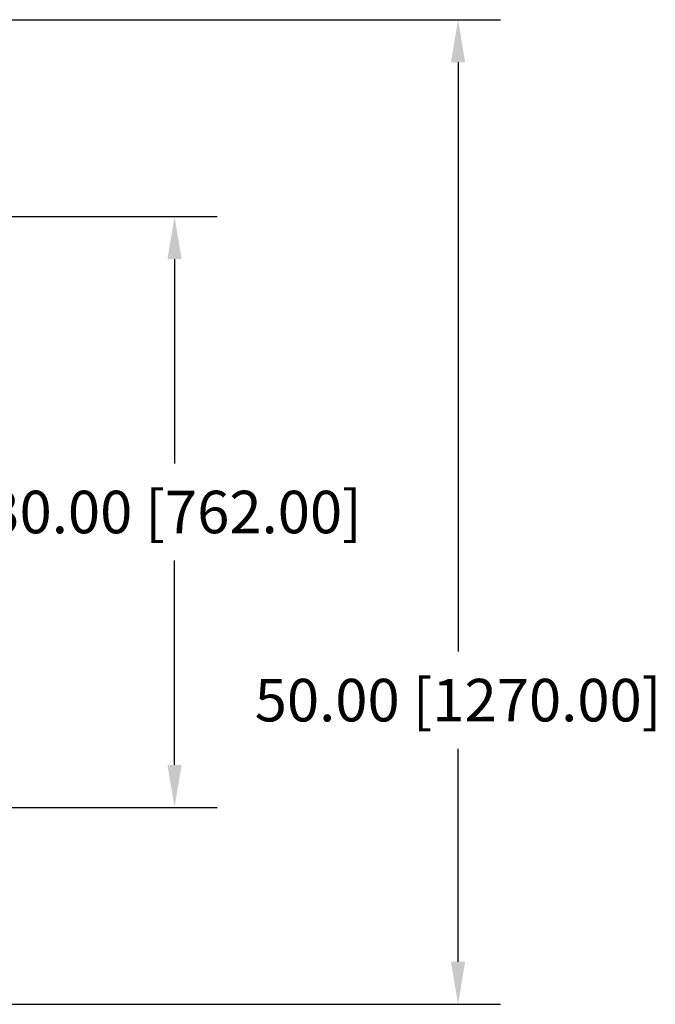
# Model space of a CAD drawing. Extents: x 8 to 239, y -1 to 190.
# Drawn here: x 207 to 239, y 139 to 189 of the extents above; entities that cross this region are included whole.
import ezdxf

# ---------------------------------------------------------------- set-up
doc = ezdxf.new("R2010")
doc.units = 0
doc.header["$LTSCALE"] = 5
doc.header["$MEASUREMENT"] = 0
doc.header["$PDSIZE"] = -1
doc.layers.get('DEFPOINTS').update_dxf_attribs({"linetype": 'CONTINUOUS'})
doc.layers.add('Dimensions', color=5, linetype='CONTINUOUS')
doc.styles.get("Standard").update_dxf_attribs({"font": 'arial.ttf'})
doc.dimstyles.get("Standard").update_dxf_attribs({"dimscale": 12, "dimtxt": 0.18, "dimasz": 0.18, "dimexe": 0.18, "dimexo": 0.0625, "dimgap": 0.09, "dimtad": 0, "dimtih": 1, "dimtoh": 1, "dimzin": 0, "dimdsep": 46, "dimtxsty": 'Standard', "dimcen": 0.09, "dimadec": 0, "dimazin": 0, "dimtfac": 1, "dimtofl": 0, "dimtmove": 0, "dimatfit": 3, "dimfxl": 1, "dimtolj": 1, "dimtzin": 0, "dimarcsym": 0})

# ---------------------------------------------------------------- blocks, each defined once
blk = doc.blocks.new('*D2')
at = {"layer": 'DEFPOINTS', "color": 0, "linetype": 'Continuous'}
for p in [(203.175, 179.088), (203.175, 149.088), (215.045, 149.088)]:
    blk.add_point(p, dxfattribs=at)
at = {"layer": 'Dimensions', "color": 0, "linetype": 'Continuous', "lineweight": -2}
for p, q in [((203.925, 179.088), (217.205, 179.088)), ((215.045, 176.928), (215.045, 166.552)), ((215.045, 151.248), (215.045, 161.624)), ((203.925, 149.088), (217.205, 149.088))]:
    blk.add_line(p, q, dxfattribs=at)
at = {"layer": 'Dimensions', "color": 0, "linetype": 'Continuous'}
for points in [[(214.685, 176.928), (215.405, 176.928), (215.045, 179.088)], [(214.685, 151.248), (215.405, 151.248), (215.045, 149.088)]]:
    blk.add_solid(points, dxfattribs=at)
at = {"layer": 'Dimensions', "color": 0, "linetype": 'Continuous', "insert": (215.045, 164.088), "char_height": 2.16, "attachment_point": 5}
blk.add_mtext('\\A1;30.00 [762.00]', dxfattribs=at)
blk = doc.blocks.new('*D0')
at = {"layer": 'DEFPOINTS', "color": 0, "linetype": 'Continuous'}
for p in [(204.43, 189.088), (204.43, 139.088), (229.436, 139.088)]:
    blk.add_point(p, dxfattribs=at)
at = {"layer": 'Dimensions', "color": 0, "linetype": 'Continuous', "lineweight": -2}
for p, q in [((205.18, 189.088), (231.596, 189.088)), ((229.436, 186.928), (229.436, 156.998)), ((229.436, 141.248), (229.436, 152.07)), ((205.18, 139.088), (231.596, 139.088))]:
    blk.add_line(p, q, dxfattribs=at)
at = {"layer": 'Dimensions', "color": 0, "linetype": 'Continuous'}
for points in [[(229.076, 186.928), (229.796, 186.928), (229.436, 189.088)], [(229.076, 141.248), (229.796, 141.248), (229.436, 139.088)]]:
    blk.add_solid(points, dxfattribs=at)
at = {"layer": 'Dimensions', "color": 0, "linetype": 'Continuous', "insert": (229.436, 154.534), "char_height": 2.16, "attachment_point": 5}
blk.add_mtext('\\A1;50.00 [1270.00]', dxfattribs=at)

msp = doc.modelspace()

# ---------------------------------------------------------------- dimensions: what is measured, and where the dimension line sits
at = {"layer": 'Dimensions', "color": 7, "linetype": 'Continuous'}
for base, p1, p2, picture, middle in [((229.436, 139.088), (204.43, 189.088), (204.43, 139.088), '*D0', (229.436, 154.534)), ((215.045, 149.088), (203.175, 179.088), (203.175, 149.088), '*D2', (215.045, 164.088))]:
    dim = msp.add_linear_dim(base=base, p1=p1, p2=p2, angle=90, dimstyle='Standard', dxfattribs=at)
    dim.commit()
    dim.dimension.update_dxf_attribs({"geometry": picture, "text_midpoint": middle, "dimtype": 160})

doc.saveas('drawing.dxf')
